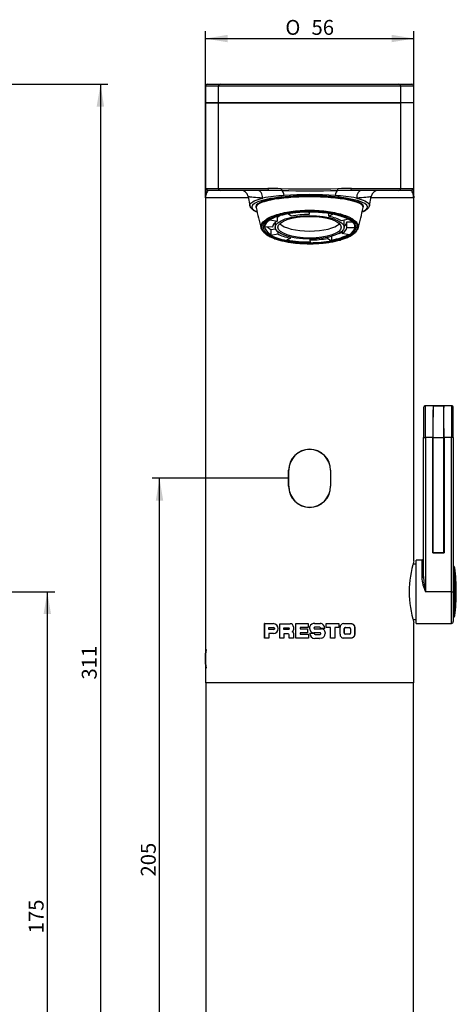
# Model space of a CAD drawing. Units: millimetres. Extents: x -44 to 283, y -46 to 524.
# Drawn here: x 166 to 283, y 259 to 524 of the extents above; entities that cross this region are included whole.
import ezdxf
from ezdxf.enums import TextEntityAlignment as Align

# ---------------------------------------------------------------- set-up
doc = ezdxf.new("R2010")
doc.units = ezdxf.units.MM
for name, color, linetype in [('C520_CORPS', 7, 'Continuous'), ('Cartouche', 7, 'Continuous'), ('G610', 7, 'Continuous'), ('J521', 7, 'Continuous'), ('J802', 7, 'Continuous'), ('J804', 7, 'Continuous'), ('J805', 7, 'Continuous'), ('J808', 7, 'Continuous'), ('J815', 7, 'Continuous'), ('J821', 7, 'Continuous'), ('J831', 7, 'Continuous'), ('J833', 7, 'Continuous')]:
    doc.layers.add(name, color=color, linetype=linetype)
doc.styles.add('SEACAD_Arial', font='txt')
doc.styles.add('SEACAD_ArialB', font='arialbd.ttf')
doc.styles.add('SEACAD_Solid_Edge_ANSI1_SymbolsB', font='semeca1.ttf')
doc.dimstyles.new('AA', dxfattribs={"dimtxt": 4, "dimasz": 6, "dimexe": 2, "dimexo": 0, "dimgap": 2, "dimtad": 1, "dimdec": 0, "dimtxsty": 'SEACAD_Arial', "dimblk1": '_SE_FILLED', "dimblk2": '_SE_FILLED', "dimsah": 1, "dimcen": 0, "dimadec": 0, "dimazin": 0, "dimtfac": 1, "dimtdec": 3, "dimtmove": 0, "dimatfit": 3, "dimfxl": 1, "dimtolj": 1, "dimarcsym": 0})

# ---------------------------------------------------------------- blocks, each defined once
blk = doc.blocks.new('DMBLK9')
at = {"layer": 'Cartouche', "linetype": 'Continuous'}
for points in [[(173.99, 364.3), (172.99, 370.3), (171.99, 364.3)], [(173.99, 201.8), (171.99, 201.8), (172.99, 195.8)]]:
    blk.add_hatch(color=7, dxfattribs=at).paths.add_polyline_path(points)
at = {"layer": 'Cartouche', "color": 7, "linetype": 'Continuous'}
for p, q in [((134.3, 370.3), (174.99, 370.3)), ((172.99, 370.3), (172.99, 195.8)), ((162.2, 195.8), (174.99, 195.8))]:
    blk.add_line(p, q, dxfattribs=at)
at = {"layer": 'Cartouche', "color": 7, "linetype": 'Continuous', "style": 'SEACAD_ArialB'}
blk.add_text('175', height=4, rotation=90, dxfattribs=at).set_placement((167.99, 278.51), align=Align.TOP_LEFT)
blk = doc.blocks.new('_SE_FILLED')
at = {"color": 0}
blk.add_line((0, 0), (-1, 0), dxfattribs=at)
blk.add_solid([(0, 0), (-1, -0.1665), (-1, 0.1665), (0, 0)], dxfattribs=at)
blk = doc.blocks.new('DMBLK10')
at = {"layer": 'Cartouche', "linetype": 'Continuous'}
for points in [[(188.26, 500.7), (187.26, 506.7), (186.26, 500.7)], [(188.26, 201.8), (186.26, 201.8), (187.26, 195.8)]]:
    blk.add_hatch(color=7, dxfattribs=at).paths.add_polyline_path(points)
at = {"layer": 'Cartouche', "color": 7, "linetype": 'Continuous'}
for p, q in [((147.66, 506.7), (189.26, 506.7)), ((187.26, 506.7), (187.26, 195.8)), ((162.2, 195.8), (189.26, 195.8))]:
    blk.add_line(p, q, dxfattribs=at)
at = {"layer": 'Cartouche', "color": 7, "linetype": 'Continuous', "style": 'SEACAD_ArialB'}
blk.add_text('311', height=4, rotation=90, dxfattribs=at).set_placement((182.26, 346.71), align=Align.TOP_LEFT)
blk = doc.blocks.new('SE3')
at = {"layer": 'C520_CORPS', "color": 7, "linetype": 'Continuous'}
for centre, radius, start, end in [((243.45, 393.98), 12.63, 112.8735, 113.1963), ((243.45, 394.02), 12.68, 112.3226, 112.7153), ((243.5, 394.02), 12.69, 67.3645, 67.74), ((243.49, 393.98), 12.63, 66.8215, 67.1985), ((243.5, 394.3), 6.21, 151.2793, 152.0218), ((243.47, 394.3), 6, 153.2314, 153.8763), ((243.47, 394.3), 6, 26.2837, 26.9959), ((243.45, 394.3), 6.21, 28.0583, 28.7668), ((243.45, 394.3), 5.19, 160.8416, 161.5524), ((243.47, 394.3), 5, 162.9533, 163.6914), ((243.49, 394.3), 4.81, 165.3163, 166.1684), ((243.46, 394.3), 4.8, 13.9327, 14.7577), ((243.47, 394.3), 5, 16.2427, 16.9968)]:
    blk.add_arc(centre, radius, start, end, dxfattribs=at)
for points in [[(238.18, 404.93), (238.21, 404.94), (238.23, 404.96), (238.25, 404.97)], [(238.18, 396.7), (238.19, 396.72), (238.2, 396.74), (238.21, 396.77)], [(248.74, 396.75), (248.75, 396.73), (248.76, 396.71), (248.77, 396.69)], [(241.44, 393.4), (241.46, 393.41), (241.47, 393.42), (241.48, 393.43)]]:
    blk.add_open_spline(points, degree=3, dxfattribs=at)
blk.add_open_spline([(248.69, 404.97), (248.69, 404.97), (248.71, 404.96), (248.73, 404.95), (248.75, 404.94)], degree=3, knots=[0.42766715, 0.42766715, 0.42766715, 0.42766715, 0.42901699, 0.44065918, 0.44065918, 0.44065918, 0.44065918], dxfattribs=at)
at = {"layer": 'G610', "color": 7, "linetype": 'Continuous'}
blk.add_line((282.47, 363.88), (282.47, 376.71), dxfattribs=at)
for centre, radius, start, end in [((281.57, 376.6), 0.9, 7.2638, 56.251), ((232.13, 370.3), 50.74, 0, 7.2638), ((232.13, 370.3), 50.74, 352.7362, 0), ((281.57, 364), 0.9, 303.749, 352.7362)]:
    blk.add_arc(centre, radius, start, end, dxfattribs=at)
at = {"layer": 'J521', "color": 7, "linetype": 'Continuous'}
for p, q in [((229.07, 474.17), (229.07, 473.67)), ((257.87, 473.67), (257.87, 474.17))]:
    blk.add_line(p, q, dxfattribs=at)
for centre, radius, start, end in [((363.87, 504.5), 138.29, 192.9342, 195.3013), ((123.06, 504.51), 138.31, 344.6986, 347.0657), ((254.13, 468.45), 1.47, 0.9763, 41.1625)]:
    blk.add_arc(centre, radius, start, end, dxfattribs=at)
for centre, major_axis, ratio, start_param, end_param in [((243.47, 473.67), (14.4, 0), 0.193187, 1.570796, 3.185695), ((243.47, 473.67), (-14.4, 0), 0.193187, 3.097496, 4.712389), ((243.47, 468.47), (-12.12, 0), 0.34202, 6.27287, 6.283185), ((243.47, 468.47), (-12.12, 0), 0.34202, 0, 0.017453), ((243.47, 468.47), (-12.12, 0), 0.34202, 3.124139, 3.141588), ((243.47, 468.47), (-12.12, 0), 0.34202, 0.02827, 0.541052), ((243.47, 468.47), (-12.12, 0), 0.34202, 2.076942, 2.595454), ((243.47, 468.47), (-12.12, 0), 0.34202, 1.053291, 1.587452)]:
    blk.add_ellipse(centre, major_axis=major_axis, ratio=ratio, start_param=start_param, end_param=end_param, dxfattribs=at)
blk.add_ellipse((243.47, 468.24), major_axis=(12.37, 0), ratio=0.34202, dxfattribs=at)
for points, knots in [([(230.43, 468.36), (230.42, 468.38), (230.42, 468.4), (230.42, 468.99), (230.76, 469.58), (232.06, 470.65), (233.03, 471.14), (234.83, 471.75), (235.5, 471.94), (236.92, 472.26), (237.67, 472.4), (240.03, 472.74), (241.75, 472.85), (243.47, 472.85)], [0.7480804, 0.7480804, 0.7480804, 0.7480804, 0.75, 0.75, 0.8125, 0.8125, 0.875, 0.875, 0.90625, 0.90625, 0.9375, 0.9375, 1, 1, 1, 1]), ([(243.47, 463.86), (245.17, 463.86), (246.83, 463.98), (249.15, 464.31), (249.89, 464.44), (251.28, 464.76), (251.94, 464.95), (253.71, 465.55), (254.67, 466.04), (255.94, 467.09), (256.28, 467.67), (256.28, 468.53), (256.2, 468.82), (255.87, 469.38), (255.63, 469.65), (254.67, 470.45), (253.73, 470.93), (251.34, 471.75), (249.93, 472.07), (246.83, 472.51), (245.16, 472.63), (241.78, 472.63), (240.11, 472.51), (237.79, 472.18), (237.05, 472.05), (235.66, 471.73), (235, 471.54), (233.23, 470.94), (232.28, 470.45), (231, 469.4), (230.67, 468.82), (230.67, 467.96), (230.75, 467.67), (231.08, 467.11), (231.32, 466.84), (232.28, 466.04), (233.22, 465.56), (235.61, 464.74), (237.02, 464.42), (240.12, 463.98), (241.78, 463.86), (243.47, 463.86)], [0, 0, 0, 0, 0.0625, 0.0625, 0.09375, 0.09375, 0.125, 0.125, 0.1875, 0.1875, 0.25, 0.25, 0.28125, 0.28125, 0.3125, 0.3125, 0.375, 0.375, 0.4375, 0.4375, 0.5, 0.5, 0.5625, 0.5625, 0.59375, 0.59375, 0.625, 0.625, 0.6875, 0.6875, 0.75, 0.75, 0.78125, 0.78125, 0.8125, 0.8125, 0.875, 0.875, 0.9375, 0.9375, 1, 1, 1, 1]), ([(231.35, 468.51), (231.36, 468.57), (231.36, 468.69), (231.42, 468.91), (231.53, 469.15), (231.69, 469.39), (231.9, 469.63), (232.15, 469.86), (232.44, 470.09), (232.78, 470.32), (233.16, 470.54), (233.59, 470.75), (234.05, 470.95), (234.56, 471.15), (235.1, 471.33), (235.67, 471.5), (236.28, 471.66), (236.92, 471.81), (237.58, 471.94), (238.27, 472.06), (238.98, 472.17), (239.71, 472.26), (240.45, 472.33), (241.21, 472.39), (241.97, 472.43), (242.74, 472.45), (243.52, 472.46), (244.29, 472.45), (245.06, 472.42), (245.83, 472.38), (246.58, 472.32), (247.32, 472.25), (248.05, 472.16), (248.76, 472.05), (249.45, 471.93), (250.11, 471.79), (250.74, 471.64), (251.35, 471.48), (251.92, 471.31), (252.46, 471.12), (252.96, 470.93), (253.42, 470.72), (253.84, 470.51), (254.22, 470.29), (254.55, 470.06), (254.84, 469.83), (255.07, 469.61), (255.17, 469.48), (255.23, 469.41)], [0, 0, 0, 0, 0.015455, 0.039276, 0.062465, 0.084941, 0.10695, 0.128725, 0.15041, 0.172081, 0.193769, 0.215495, 0.237266, 0.25908, 0.280932, 0.302819, 0.324736, 0.346676, 0.368638, 0.390616, 0.412608, 0.434611, 0.456623, 0.478643, 0.500667, 0.522696, 0.544727, 0.566759, 0.58879, 0.610819, 0.632844, 0.654864, 0.676878, 0.698883, 0.720877, 0.742858, 0.764824, 0.78677, 0.808693, 0.830588, 0.852451, 0.874276, 0.896058, 0.917793, 0.939479, 0.961125, 0.982754, 1, 1, 1, 1]), ([(243.47, 472.85), (245.2, 472.85), (246.89, 472.74), (250.05, 472.29), (251.48, 471.97), (253.92, 471.14), (254.88, 470.65), (255.86, 469.85), (256.1, 469.57), (256.44, 469), (256.52, 468.71), (256.52, 468.4), (256.52, 468.37), (256.52, 468.35)], [0, 0, 0, 0, 0.0625, 0.0625, 0.125, 0.125, 0.1875, 0.1875, 0.21875, 0.21875, 0.25, 0.25, 0.2524748, 0.2524748, 0.2524748, 0.2524748]), ([(230.67, 467.58), (230.69, 467.53), (230.76, 467.39), (230.94, 467.15), (231.18, 466.88), (231.48, 466.61), (231.82, 466.35), (232.2, 466.1), (232.62, 465.86), (233.09, 465.64), (233.6, 465.42), (234.15, 465.21), (234.73, 465.02), (235.34, 464.83), (235.98, 464.67), (236.65, 464.51), (237.35, 464.38), (238.06, 464.25), (238.72, 464.16), (239.1, 464.11), (239.28, 464.09)], [0, 0, 0, 0, 0.028016, 0.085253, 0.14324, 0.201652, 0.260085, 0.318155, 0.376704, 0.435392, 0.494175, 0.553021, 0.61189, 0.670744, 0.729543, 0.788251, 0.846834, 0.905267, 0.963538, 1, 1, 1, 1]), ([(239.28, 464.09), (239.42, 464.07), (239.77, 464.03), (240.43, 463.97), (241.2, 463.92), (241.98, 463.88), (242.78, 463.86), (243.58, 463.85), (244.38, 463.86), (245.18, 463.89), (245.98, 463.93), (246.76, 463.99), (247.53, 464.07), (248.28, 464.16), (249.01, 464.27), (249.71, 464.4), (250.38, 464.53), (251.04, 464.69), (251.67, 464.85), (252.28, 465.04), (252.85, 465.23), (253.4, 465.44), (253.91, 465.67), (254.38, 465.9), (254.81, 466.14), (255.19, 466.4), (255.53, 466.66), (255.82, 466.93), (256.06, 467.2), (256.21, 467.42), (256.26, 467.53), (256.27, 467.54)], [0, 0, 0, 0, 0.018631, 0.054053, 0.089625, 0.125427, 0.161434, 0.197607, 0.233897, 0.270251, 0.306595, 0.342862, 0.378997, 0.414953, 0.450693, 0.48619, 0.521504, 0.557122, 0.593111, 0.62942, 0.665984, 0.702731, 0.739583, 0.776454, 0.813251, 0.8499, 0.886327, 0.922435, 0.957964, 0.993708, 1, 1, 1, 1])]:
    blk.add_open_spline(points, degree=3, knots=knots, dxfattribs=at)
for points in [[(230.64, 467.62), (230.51, 467.87), (230.43, 468.12), (230.43, 468.36)], [(256.52, 468.35), (256.51, 468.1), (256.43, 467.84), (256.29, 467.59)]]:
    blk.add_open_spline(points, degree=3, dxfattribs=at)
at = {"layer": 'J802', "color": 7, "linetype": 'Continuous'}
for p, q in [((215.47, 506.2), (215.49, 506.2)), ((215.47, 506.2), (215.47, 501.7)), ((215.49, 501.7), (215.49, 506.2)), ((218.98, 506.2), (215.49, 506.2)), ((215.98, 506.7), (215.97, 506.7)), ((215.98, 506.7), (219.48, 506.7)), ((218.98, 501.7), (218.98, 506.2)), ((267.96, 506.2), (218.98, 506.2)), ((219.48, 506.7), (267.46, 506.7)), ((267.46, 506.7), (270.96, 506.7)), ((267.96, 501.7), (267.96, 506.2)), ((271.46, 506.2), (267.96, 506.2)), ((270.97, 506.7), (270.96, 506.7)), ((271.46, 501.7), (271.46, 506.2)), ((271.46, 506.2), (271.47, 506.2)), ((271.47, 501.7), (271.47, 506.2)), ((215.49, 501.7), (215.47, 501.7)), ((215.49, 501.7), (218.98, 501.7)), ((218.98, 501.7), (267.96, 501.7)), ((271.46, 501.7), (267.96, 501.7)), ((271.47, 501.7), (271.46, 501.7))]:
    blk.add_line(p, q, dxfattribs=at)
for centre, start, end in [((215.97, 506.2), 90, 180), ((270.97, 506.2), 0, 90)]:
    blk.add_arc(centre, 0.5, start, end, dxfattribs=at)
for centre, major_axis, start_param, end_param in [((215.98, 506.2), (0, -0.5), 3.141593, 4.712389), ((219.48, 506.2), (0, 0.5), 0, 1.570796), ((267.46, 506.2), (0, 0.5), 4.712389, 6.283185), ((270.96, 506.2), (0, -0.5), 1.570796, 3.141593)]:
    blk.add_ellipse(centre, major_axis=major_axis, ratio=0.999592, start_param=start_param, end_param=end_param, dxfattribs=at)
at = {"layer": 'J804', "color": 7, "linetype": 'Continuous'}
for p, q in [((276.67, 420.3), (279.47, 420.3)), ((276.6, 411.8), (276.6, 380.85)), ((276.6, 411.8), (279.55, 411.8)), ((279.55, 411.8), (279.55, 380.85)), ((276.6, 380.85), (279.55, 380.85))]:
    blk.add_line(p, q, dxfattribs=at)
for centre, start_param, end_param in [((276.67, 411.8), 0, 1.570796), ((279.47, 411.8), 4.712389, 6.283185)]:
    blk.add_ellipse(centre, major_axis=(0, 8.5), ratio=0.008727, start_param=start_param, end_param=end_param, dxfattribs=at)
at = {"layer": 'J805', "color": 7, "linetype": 'Continuous'}
blk.add_line((279.47, 420.3), (276.67, 420.3), dxfattribs=at)
for centre, start_param, end_param in [((276.67, 411.8), 0, 0.343756), ((279.47, 411.8), 5.93943, 6.283185)]:
    blk.add_ellipse(centre, major_axis=(0, 8.5), ratio=0.008727, start_param=start_param, end_param=end_param, dxfattribs=at)
at = {"layer": 'J808', "color": 7, "linetype": 'Continuous'}
for p, q in [((215.57, 345.8), (215.57, 195.8)), ((271.37, 195.8), (271.37, 345.8))]:
    blk.add_line(p, q, dxfattribs=at)
at = {"layer": 'J815', "color": 7, "linetype": 'Continuous'}
for p, q in [((237.87, 398.65), (237.87, 402.95)), ((249.07, 402.95), (249.07, 398.65))]:
    blk.add_line(p, q, dxfattribs=at)
for centre, start, end in [((243.47, 402.95), 0, 180), ((243.47, 398.65), 180, 0)]:
    blk.add_arc(centre, 5.6, start, end, dxfattribs=at)
at = {"layer": 'J821', "color": 7, "linetype": 'Continuous'}
for p, q in [((234.73, 471.2), (234.73, 469.94)), ((237.6, 471.94), (237.6, 471.91)), ((238.63, 471.27), (237.6, 471.91)), ((243.26, 472.43), (243.3, 471.7)), ((243.3, 472.45), (243.3, 471.7)), ((248.62, 471.22), (248.62, 472.07)), ((248.62, 471.22), (249.72, 471.84)), ((249.72, 471.87), (249.72, 471.84)), ((231.35, 468.59), (231.35, 468.36)), ((232.87, 470.36), (232.87, 470.29)), ((232.87, 470.29), (234.73, 469.94)), ((234.22, 469.58), (234.22, 468.28)), ((253.87, 470.42), (252.05, 470.05)), ((252.72, 468.28), (252.72, 469.79)), ((253.47, 469.73), (254.95, 469.72)), ((253.47, 468.22), (253.47, 469.73)), ((253.87, 470.49), (253.87, 470.42)), ((255.6, 468.54), (255.6, 468.21)), ((233.48, 468.34), (231.35, 468.36)), ((233.08, 467.65), (234.29, 467.9)), ((233.08, 467.65), (233.08, 466.15)), ((233.08, 466.15), (234.9, 466.52)), ((234.9, 467.09), (234.9, 466.52)), ((249.35, 465.84), (249.35, 464.66)), ((252.22, 467.25), (252.22, 466.63)), ((254.08, 466.27), (252.22, 466.63)), ((253.47, 468.22), (255.6, 468.21)), ((238.32, 465.35), (237.23, 464.73)), ((238.32, 465.35), (238.32, 465.66)), ((243.65, 465.12), (243.65, 464.86)), ((243.69, 464.14), (243.65, 464.86)), ((248.32, 465.29), (248.32, 465.59)), ((248.32, 465.29), (249.35, 464.66))]:
    blk.add_line(p, q, dxfattribs=at)
for major_axis in [(-9.25, 0), (8.5, 0)]:
    blk.add_ellipse((243.47, 468.28), major_axis=major_axis, ratio=0.34202, dxfattribs=at)
for centre, major_axis, start_param, end_param in [((243.47, 469.79), (-9.25, 0), -0.58225, -0.331563), ((243.47, 468.28), (-12.12, 0), 4.729842, 5.218534), ((243.47, 468.28), (-10, 0), 4.729842, 5.218534), ((243.47, 468.28), (10, 0), 0.541052, 1.029744), ((243.47, 468.28), (12.12, 0), 0.541052, 1.029744), ((243.47, 468.28), (-12.13, 0), 5.77704, 6.265732), ((243.47, 468.28), (-10, 0), 5.77704, 6.265732), ((243.47, 470.16), (-8.5, 0), 0.329144, 2.812449), ((243.47, 469.79), (-9.25, 0), 3.141593, 3.263084), ((243.47, 469.79), (10, 0), 5.893425, 6.265732), ((243.47, 469.79), (12.12, 0), 3.495087, 3.682645), ((243.47, 468.28), (-12.13, 0), 0.541052, 1.029744), ((243.47, 468.28), (-10, 0), 0.541052, 1.029744), ((243.47, 469.79), (12.13, 0), -0.859856, -0.765067), ((243.47, 468.28), (10, 0), 5.77704, 6.265732), ((243.47, 468.28), (12.13, 0), 5.77704, 6.265732), ((243.47, 468.28), (10, 0), 4.729842, 5.218534), ((243.47, 468.28), (12.13, 0), 4.729842, 5.218534)]:
    blk.add_ellipse(centre, major_axis=major_axis, ratio=0.34202, start_param=start_param, end_param=end_param, dxfattribs=at)
at = {"layer": 'J831', "color": 7, "linetype": 'Continuous'}
for p, q in [((215.47, 501.7), (215.49, 501.7)), ((215.47, 501.7), (215.47, 345.8)), ((215.49, 476.2), (215.49, 501.7)), ((218.98, 501.7), (215.49, 501.7)), ((267.96, 501.7), (218.98, 501.7)), ((218.98, 478.7), (218.98, 501.7)), ((271.46, 501.7), (267.96, 501.7)), ((267.96, 478.7), (267.96, 501.7)), ((271.46, 476.2), (271.46, 501.7)), ((271.46, 501.7), (271.47, 501.7)), ((271.47, 378.59), (271.47, 501.7)), ((215.83, 478.7), (218.98, 478.7)), ((219.48, 478.2), (216.33, 478.2)), ((218.98, 478.7), (232.22, 478.7)), ((232.45, 478.2), (219.48, 478.2)), ((226.94, 476.56), (227.42, 474.03)), ((254.44, 478.2), (254.4, 478.2)), ((267.46, 478.2), (254.5, 478.2)), ((254.73, 478.7), (267.96, 478.7)), ((259.53, 474.03), (260.01, 476.57)), ((270.62, 478.2), (267.46, 478.2)), ((267.96, 478.7), (271.12, 478.7)), ((227.01, 476.2), (215.49, 476.2)), ((271.46, 476.2), (259.94, 476.2)), ((237.82, 398.65), (237.82, 402.95)), ((249.12, 402.95), (249.12, 398.65)), ((231.41, 361.74), (231.38, 361.74)), ((231.38, 361.74), (233.76, 361.74)), ((231.38, 357.8), (231.38, 361.74)), ((231.41, 357.8), (231.41, 361.74)), ((232.47, 360.13), (232.47, 360.68)), ((232.47, 360.68), (233.78, 360.68)), ((233.78, 360.13), (232.47, 360.13)), ((233.79, 360.13), (233.72, 360.13)), ((233.79, 360.68), (233.78, 360.68)), ((233.79, 360.13), (233.78, 360.13)), ((235.49, 361.72), (235.47, 361.72)), ((235.47, 361.72), (238.24, 361.72)), ((235.47, 357.81), (235.47, 361.72)), ((235.49, 357.81), (235.49, 361.72)), ((236.55, 360.17), (236.55, 360.63)), ((236.55, 360.63), (237.85, 360.63)), ((237.85, 360.17), (236.55, 360.17)), ((237.86, 360.17), (237.79, 360.17)), ((237.86, 360.63), (237.85, 360.63)), ((237.86, 360.17), (237.85, 360.17)), ((239.1, 360.85), (239.1, 360.12)), ((239.73, 361.76), (239.72, 361.76)), ((239.72, 361.76), (243.09, 361.76)), ((239.72, 357.8), (239.72, 361.76)), ((239.73, 357.8), (239.73, 361.76)), ((240.91, 360.69), (240.91, 360.31)), ((243.09, 360.69), (240.91, 360.69)), ((240.91, 360.31), (242.91, 360.31)), ((242.91, 360.31), (242.91, 359.23)), ((243.09, 361.76), (243.09, 360.69)), ((243.51, 360.36), (243.51, 360.93)), ((244.82, 361.82), (246.35, 361.82)), ((244.84, 360.77), (244.85, 360.77)), ((244.84, 360.34), (244.85, 360.34)), ((246.19, 360.77), (244.85, 360.77)), ((244.85, 360.34), (246.67, 360.34)), ((246.35, 361.82), (246.35, 361.82)), ((247.55, 360.44), (246.43, 360.44)), ((246.66, 360.34), (246.67, 360.34)), ((247.54, 360.44), (247.55, 360.44)), ((247.91, 361.76), (251.33, 361.76)), ((247.91, 360.68), (247.91, 361.76)), ((249.05, 360.68), (247.91, 360.68)), ((249.05, 357.83), (249.05, 360.68)), ((250.23, 360.68), (250.24, 360.68)), ((250.23, 360.68), (250.23, 357.83)), ((250.24, 360.68), (250.24, 357.83)), ((251.33, 360.68), (250.24, 360.68)), ((251.32, 361.76), (251.33, 361.76)), ((251.32, 361.76), (251.32, 360.68)), ((251.32, 360.68), (251.33, 360.68)), ((251.33, 361.76), (251.33, 360.68)), ((251.64, 358.87), (251.64, 360.76)), ((252.58, 361.75), (254.68, 361.75)), ((252.79, 359.14), (252.79, 360.42)), ((252.79, 360.42), (252.81, 360.42)), ((252.81, 359.14), (252.81, 360.42)), ((253.05, 360.69), (253.06, 360.69)), ((253.06, 360.69), (254.2, 360.69)), ((254.48, 360.39), (254.48, 359.15)), ((254.66, 361.75), (254.68, 361.75)), ((255.55, 360.77), (255.57, 360.77)), ((255.55, 360.77), (255.55, 358.86)), ((255.57, 360.77), (255.57, 358.86)), ((271.47, 345.8), (271.47, 362.01)), ((232.47, 357.8), (231.38, 357.8)), ((232.47, 359.08), (232.47, 357.8)), ((233.76, 359.08), (232.47, 359.08)), ((235.49, 357.81), (235.47, 357.81)), ((236.58, 357.81), (235.47, 357.81)), ((236.58, 359.04), (236.58, 357.81)), ((237.69, 359.04), (236.58, 359.04)), ((237.7, 359.04), (237.69, 359.04)), ((237.98, 358.76), (237.97, 358.76)), ((237.97, 357.81), (237.97, 358.76)), ((237.98, 357.81), (237.97, 357.81)), ((239.1, 357.81), (237.97, 357.81)), ((237.98, 357.81), (237.98, 358.76)), ((239.1, 359.14), (239.1, 357.81)), ((239.73, 357.8), (239.72, 357.8)), ((243.13, 357.8), (239.72, 357.8)), ((240.91, 359.23), (240.91, 358.88)), ((242.91, 359.23), (240.91, 359.23)), ((240.91, 358.88), (243.13, 358.88)), ((243.13, 358.88), (243.13, 357.8)), ((243.52, 359.14), (244.69, 359.14)), ((246.25, 359.27), (244.59, 359.27)), ((244.69, 359.14), (244.69, 359.14)), ((246.08, 357.77), (244.91, 357.77)), ((244.99, 358.84), (244.99, 358.84)), ((244.99, 358.84), (246.25, 358.84)), ((246.77, 357.87), (246.07, 357.77)), ((246.07, 357.77), (246.08, 357.77)), ((246.78, 357.87), (246.08, 357.77)), ((246.77, 357.87), (246.78, 357.87)), ((247.65, 359.34), (247.66, 359.34)), ((247.65, 359.34), (247.65, 359.05)), ((247.65, 359.05), (247.66, 359.05)), ((247.66, 359.34), (247.66, 359.05)), ((250.24, 357.83), (249.05, 357.83)), ((250.23, 357.83), (250.24, 357.83)), ((254.65, 357.86), (252.61, 357.86)), ((252.79, 359.14), (252.81, 359.14)), ((253.01, 358.91), (253.02, 358.91)), ((254.25, 358.91), (253.02, 358.91)), ((254.63, 357.86), (254.65, 357.86)), ((255.55, 358.86), (255.57, 358.86)), ((215.64, 354.2), (215.64, 354.8)), ((215.58, 352.6), (215.5, 352.6)), ((215.5, 352), (215.58, 352)), ((215.58, 352), (215.58, 352.6)), ((215.64, 349.8), (215.64, 350.4)), ((271.47, 345.8), (215.47, 345.8))]:
    blk.add_line(p, q, dxfattribs=at)
for centre, radius, start, end in [((224.98, 476.2), 2, 10.526, 90), ((239.69, 426.31), 50.58, 93.5138, 100.0487), ((231.67, 309.14), 169.56, 88.5824, 89.8154), ((231.9, 277.7), 200.5, 88.8334, 89.8431), ((243.47, 874.6), 396.02, 268.8994, 271.1006), ((243.47, 1017.96), 539.86, 269.2049, 270.7951), ((243.47, 378.75), 98.29, 85.9839, 94.0161), ((246.93, 423.59), 53.32, 80.119, 86.3185), ((255.05, 277.7), 200.5, 90.1569, 91.1666), ((255.27, 309.14), 169.56, 90.1846, 91.4176), ((261.97, 476.2), 2, 90, 169.3735), ((243.47, 402.95), 5.65, 0, 180), ((243.47, 398.65), 5.65, 180, 0), ((298.29, 370.3), 28.07, 162.8015, 197.1979), ((233.69, 360.41), 1.33, 272.8832, 87.1168), ((233.76, 360.4), 0.274, 273.1696, 86.8304), ((237.85, 360.4), 0.23, 271.0103, 88.9897), ((237.85, 360.4), 0.23, 271.2397, 88.7603), ((238.24, 360.86), 0.863, 359.4926, 89.6505), ((238.48, 360.12), 0.627, 302.1907, 0.1081), ((244.76, 360.5), 1.32, 87.133, 160.9492), ((244.59, 360.36), 1.08, 179.8465, 270.1377), ((246.15, 360.49), 0.288, 350.7347, 81.0383), ((246.16, 360.44), 1.4, 0.123, 81.9284), ((246.15, 360.43), 1.4, 0.1988, 81.7511), ((246.66, 359.34), 0.993, 359.6487, 89.7432), ((246.67, 359.34), 0.992, 359.5517, 89.9425), ((252.61, 360.78), 0.966, 91.4907, 181.3776), ((253.05, 360.43), 0.261, 91.8534, 181.7219), ((253.08, 360.42), 0.265, 92.7422, 180.7309), ((254.18, 360.39), 0.295, 358.6387, 86.6931), ((237.68, 358.75), 0.29, 0.1472, 88.6635), ((237.69, 358.75), 0.291, 0.3026, 88.4057), ((238.64, 359.15), 0.464, 358.9225, 68.3807), ((244.9, 359.16), 1.39, 180.6866, 270.1216), ((244.99, 359.14), 0.304, 180.656, 269.2757), ((244.99, 359.14), 0.305, 180.8416, 268.9876), ((246.42, 359.05), 1.23, 286.544, 0.2361), ((246.43, 359.05), 1.23, 286.4494, 0.2327), ((252.63, 358.85), 0.99, 178.5343, 268.5885), ((253.01, 359.13), 0.219, 178.2867, 268.1539), ((253.03, 359.13), 0.223, 179.2445, 267.2983), ((254.24, 359.15), 0.236, 273.3321, 1.3619), ((231.19, 352.3), 15.75, 170.86, 189.14)]:
    blk.add_arc(centre, radius, start, end, dxfattribs=at)
for centre, major_axis, ratio, start_param, end_param in [((216.33, 478.7), (0, -0.5), 0.999592, 4.712389, 6.283185), ((219.48, 478.7), (0, -0.5), 0.999592, 4.712389, 6.283185), ((243.47, 473.74), (15.57, 0), 0.193263, 0, 3.57305), ((243.47, 473.84), (-14.5, 0), 0.193187, 3.025456, 6.283185), ((229.29, 476.2), (0, -2), 0.786413, 1.530932, 3.141593), ((232.45, 478.7), (0, -0.5), 0.459377, 4.712389, 6.283185), ((236.02, 478.65), (-0.011, -0.5), 0.310405, 4.719075, 6.088534), ((235.82, 476.2), (0, 2), 0.403785, 5.017683, 6.080824), ((251.13, 476.2), (0, 2), 0.403785, 0.202361, 1.265502), ((250.93, 478.65), (0.011, -0.5), 0.310405, 0.194651, 1.56411), ((254.5, 478.7), (0, -0.5), 0.459377, 0, 1.570796), ((257.66, 476.2), (0, -2), 0.786413, 3.141593, 4.752253), ((267.46, 478.7), (0, -0.5), 0.999592, 0, 1.570796), ((270.62, 478.7), (0, -0.5), 0.999592, 0, 1.570796), ((243.47, 473.84), (-14.5, 0), 0.193187, 0, 0.126604), ((243.47, 473.74), (15.57, 0), 0.193263, 5.85243, 6.283185)]:
    blk.add_ellipse(centre, major_axis=major_axis, ratio=ratio, start_param=start_param, end_param=end_param, dxfattribs=at)
for points, knots in [([(216.32, 478.2), (216.22, 478.19), (216.12, 478.11), (215.94, 477.87), (215.86, 477.71), (215.72, 477.33), (215.65, 477.11), (215.55, 476.67), (215.51, 476.43), (215.49, 476.2)], [0.0050361, 0.0050361, 0.0050361, 0.0050361, 0.25, 0.25, 0.5, 0.5, 0.75, 0.75, 1, 1, 1, 1]), ([(215.49, 476.2), (215.5, 476.35), (215.51, 476.49), (215.54, 476.79), (215.56, 476.93), (215.58, 477.14), (215.58, 477.2), (215.59, 477.26)], [0, 0, 0, 0, 0.125, 0.125, 0.25, 0.25, 0.3074597, 0.3074597, 0.3074597, 0.3074597]), ([(215.59, 477.26), (215.61, 477.47), (215.63, 477.67), (215.68, 478.09), (215.71, 478.3), (215.77, 478.6), (215.8, 478.7), (215.83, 478.7)], [0.3074597, 0.3074597, 0.3074597, 0.3074597, 0.5, 0.5, 0.75, 0.75, 1, 1, 1, 1]), ([(230.86, 476.12), (229.85, 476.17), (229.02, 476.23), (227.76, 476.35), (227.33, 476.41), (227, 476.51), (226.95, 476.54), (226.94, 476.57)], [0, 0, 0, 0, 0.0625, 0.0625, 0.125, 0.125, 0.1559018, 0.1559018, 0.1559018, 0.1559018]), ([(260.01, 476.57), (260, 476.54), (259.94, 476.51), (259.61, 476.41), (259.18, 476.35), (257.92, 476.23), (257.11, 476.17), (256.08, 476.12)], [0.8438002, 0.8438002, 0.8438002, 0.8438002, 0.875, 0.875, 0.9375, 0.9375, 1, 1, 1, 1]), ([(271.46, 476.2), (271.43, 476.43), (271.39, 476.67), (271.29, 477.11), (271.23, 477.33), (271.09, 477.71), (271.01, 477.87), (270.82, 478.12), (270.73, 478.2), (270.62, 478.2)], [0, 0, 0, 0, 0.25, 0.25, 0.5, 0.5, 0.75, 0.75, 1, 1, 1, 1]), ([(271.12, 478.7), (271.15, 478.7), (271.18, 478.6), (271.24, 478.3), (271.26, 478.09), (271.32, 477.62), (271.35, 477.35), (271.39, 476.93), (271.41, 476.79), (271.43, 476.49), (271.45, 476.35), (271.46, 476.2)], [0, 0, 0, 0, 0.25, 0.25, 0.5, 0.5, 0.75, 0.75, 0.875, 0.875, 1, 1, 1, 1]), ([(227.42, 474.03), (227.39, 474.19), (227.42, 474.34), (227.67, 474.8), (228.04, 475.08), (229.18, 475.63), (229.94, 475.89), (230.86, 476.12)], [0.8417191, 0.8417191, 0.8417191, 0.8417191, 0.875, 0.875, 0.9375, 0.9375, 1, 1, 1, 1]), ([(227.42, 474.03), (227.43, 473.99), (227.45, 473.89), (227.53, 473.7), (227.65, 473.5), (227.83, 473.3), (228.05, 473.1), (228.33, 472.91), (228.66, 472.72), (229.01, 472.56), (229.25, 472.46), (229.35, 472.42)], [0, 0, 0, 0, 0.0131944, 0.0413073, 0.0708634, 0.1029778, 0.1382653, 0.176214, 0.21531, 0.2541676, 0.2821124, 0.2821124, 0.2821124, 0.2821124]), ([(256.08, 476.12), (257.02, 475.88), (257.77, 475.63), (258.91, 475.08), (259.28, 474.79), (259.53, 474.34), (259.56, 474.18), (259.53, 474.03)], [0, 0, 0, 0, 0.0625, 0.0625, 0.125, 0.125, 0.1583831, 0.1583831, 0.1583831, 0.1583831]), ([(257.59, 472.42), (257.7, 472.47), (257.94, 472.56), (258.29, 472.73), (258.62, 472.91), (258.91, 473.11), (259.14, 473.32), (259.32, 473.53), (259.44, 473.74), (259.51, 473.91), (259.52, 474), (259.52, 474.03)], [0.7181508, 0.7181508, 0.7181508, 0.7181508, 0.7472364, 0.7852894, 0.823838, 0.8629444, 0.9023482, 0.9350582, 0.9647727, 0.992404, 1, 1, 1, 1]), ([(233.79, 360.68), (233.81, 360.68), (233.84, 360.68), (233.91, 360.65), (233.98, 360.6), (234.04, 360.51), (234.06, 360.4), (234.04, 360.3), (233.98, 360.21), (233.91, 360.16), (233.84, 360.13), (233.81, 360.13), (233.79, 360.13)], [0, 0, 0, 0, 0.062662, 0.125375, 0.250162, 0.375051, 0.5, 0.624949, 0.749838, 0.874625, 0.937338, 1, 1, 1, 1]), ([(244.85, 360.77), (244.78, 360.76), (244.67, 360.74), (244.61, 360.55), (244.67, 360.41), (244.76, 360.35), (244.82, 360.34), (244.85, 360.34)], [0, 0, 0, 0, 0.255141, 0.504101, 0.747618, 0.87365, 1, 1, 1, 1]), ([(244.84, 360.77), (244.72, 360.76), (244.63, 360.67), (244.63, 360.43), (244.73, 360.34), (244.84, 360.34)], [0, 0, 0, 0, 0.5, 0.5, 1, 1, 1, 1]), ([(254.66, 361.75), (254.89, 361.74), (255.12, 361.64), (255.45, 361.27), (255.54, 361.02), (255.55, 360.77)], [0, 0, 0, 0, 0.5, 0.5, 1, 1, 1, 1]), ([(254.68, 361.75), (254.71, 361.74), (254.78, 361.74), (254.88, 361.72), (254.98, 361.69), (255.07, 361.65), (255.16, 361.59), (255.24, 361.53), (255.33, 361.44), (255.42, 361.32), (255.5, 361.15), (255.55, 360.96), (255.56, 360.83), (255.57, 360.77)], [0, 0, 0, 0, 0.076296, 0.149618, 0.220727, 0.290457, 0.359689, 0.429326, 0.500255, 0.623245, 0.744387, 0.86848, 1, 1, 1, 1]), ([(246.25, 358.84), (246.31, 358.85), (246.43, 358.87), (246.48, 359.06), (246.43, 359.2), (246.33, 359.26), (246.27, 359.27), (246.25, 359.27)], [0, 0, 0, 0, 0.255141, 0.504101, 0.747618, 0.87365, 1, 1, 1, 1]), ([(255.55, 358.86), (255.54, 358.6), (255.45, 358.34), (255.11, 357.96), (254.88, 357.86), (254.63, 357.86)], [0, 0, 0, 0, 0.5, 0.5, 1, 1, 1, 1]), ([(255.57, 358.86), (255.57, 358.82), (255.56, 358.75), (255.54, 358.63), (255.52, 358.52), (255.48, 358.42), (255.43, 358.32), (255.37, 358.23), (255.29, 358.13), (255.17, 358.02), (255.01, 357.93), (254.84, 357.87), (254.71, 357.86), (254.65, 357.86)], [0, 0, 0, 0, 0.076336, 0.149688, 0.220812, 0.290542, 0.359758, 0.429361, 0.500237, 0.623308, 0.744477, 0.868545, 1, 1, 1, 1]), ([(215.5, 352.6), (215.5, 352.67), (215.5, 352.73), (215.5, 352.78), (215.5, 352.82), (215.5, 352.87), (215.5, 352.9), (215.5, 353.03), (215.5, 353.13), (215.51, 353.43), (215.52, 353.6), (215.54, 353.9), (215.56, 354.01), (215.58, 354.13), (215.59, 354.15), (215.61, 354.18), (215.61, 354.19), (215.62, 354.2), (215.62, 354.2), (215.63, 354.2), (215.63, 354.2), (215.64, 354.2)], [0, 0, 0, 0, 0.0625, 0.0625, 0.09375, 0.09375, 0.125, 0.125, 0.25, 0.25, 0.5, 0.5, 0.75, 0.75, 0.875, 0.875, 0.9375, 0.9375, 0.96875, 0.96875, 1, 1, 1, 1]), ([(215.64, 350.4), (215.63, 350.4), (215.62, 350.4), (215.62, 350.41), (215.61, 350.41), (215.61, 350.42), (215.61, 350.42), (215.59, 350.45), (215.58, 350.48), (215.56, 350.59), (215.54, 350.7), (215.52, 351), (215.51, 351.17), (215.5, 351.47), (215.5, 351.57), (215.5, 351.73), (215.5, 351.78), (215.5, 351.86), (215.5, 351.88), (215.5, 351.93), (215.5, 351.96), (215.5, 352)], [0, 0, 0, 0, 0.0625, 0.0625, 0.09375, 0.09375, 0.125, 0.125, 0.25, 0.25, 0.5, 0.5, 0.75, 0.75, 0.875, 0.875, 0.9375, 0.9375, 0.96875, 0.96875, 1, 1, 1, 1])]:
    blk.add_open_spline(points, degree=3, knots=knots, dxfattribs=at)
at = {"layer": 'J833', "color": 7, "linetype": 'Continuous'}
for p, q in [((274.07, 419.8), (274.07, 411.8)), ((274.57, 411.8), (274.57, 420.3)), ((276.65, 420.3), (274.57, 420.3)), ((276.65, 420.3), (276.65, 419.8)), ((279.5, 420.3), (279.5, 419.8)), ((281.57, 420.3), (279.5, 420.3)), ((281.57, 420.3), (281.57, 411.8)), ((282.07, 411.8), (282.07, 419.8)), ((276.61, 416.74), (276.6, 416.73)), ((276.61, 416.73), (276.6, 416.73)), ((279.53, 416.74), (279.54, 416.73)), ((279.54, 416.73), (279.53, 416.73)), ((276.6, 413.83), (276.59, 413.81)), ((276.6, 413.81), (276.59, 413.81)), ((276.6, 415.38), (276.61, 415.38)), ((276.61, 415.37), (276.6, 415.38)), ((279.54, 415.38), (279.55, 415.38)), ((279.54, 415.37), (279.55, 415.38)), ((279.55, 413.83), (279.56, 413.81)), ((279.56, 413.81), (279.55, 413.81)), ((274.07, 374.42), (274.07, 411.8)), ((274.07, 411.8), (274.57, 411.8)), ((276.57, 411.8), (274.57, 411.8)), ((274.57, 411.8), (274.57, 370.3)), ((276.57, 411.8), (276.57, 380.8)), ((276.59, 380.81), (276.59, 411.8)), ((276.59, 411.8), (276.6, 411.8)), ((279.55, 411.8), (279.56, 411.8)), ((279.56, 380.81), (279.56, 411.8)), ((279.57, 411.8), (279.57, 380.8)), ((281.57, 411.8), (279.57, 411.8)), ((281.57, 370.3), (281.57, 411.8)), ((282.07, 411.8), (281.57, 411.8)), ((282.07, 411.8), (282.07, 370.3)), ((272.07, 361.8), (272.07, 378.8)), ((273.57, 378.8), (272.07, 378.8)), ((273.57, 378.8), (273.57, 374.19)), ((276.57, 380.8), (276.59, 380.81)), ((276.57, 380.8), (279.57, 380.8)), ((276.59, 380.81), (279.56, 380.81)), ((279.57, 380.8), (279.56, 380.81)), ((272.07, 377.75), (271.23, 377.75)), ((281.57, 370.3), (274.57, 370.3)), ((281.57, 361.8), (281.57, 370.3)), ((281.57, 370.3), (282.07, 370.3)), ((282.07, 370.3), (282.07, 362.3)), ((271.23, 362.85), (272.07, 362.85)), ((272.07, 361.8), (281.57, 361.8))]:
    blk.add_line(p, q, dxfattribs=at)
for centre, radius, start, end in [((274.57, 419.8), 0.5, 90, 180), ((281.57, 419.8), 0.5, 0, 90), ((273.57, 379.3), 0.5, 270, 0), ((286.08, 375.33), 12.56, 185.1898, 203.6152), ((300.28, 375.51), 26.23, 182.3735, 191.4552), ((281.57, 362.3), 0.5, 270, 0)]:
    blk.add_arc(centre, radius, start, end, dxfattribs=at)
for centre, major_axis, ratio, start_param, end_param in [((276.65, 411.8), (0, 8.5), 0.008727, 0, 1.570796), ((279.5, 411.8), (0, 8.5), 0.008727, 4.712389, 6.283185), ((276.65, 411.8), (0, 7), 0.008727, 0.789215, 1.034228), ((279.5, 411.8), (0, 7), 0.008727, -1.034228, -0.789215), ((276.65, 411.8), (0, 7), 0.008727, 1.278707, 1.570796), ((279.5, 411.8), (0, 7), 0.008727, 4.712389, 5.004479), ((273.57, 374.42), (-0.5, 0), 0.458123, 1.570796, 3.141593)]:
    blk.add_ellipse(centre, major_axis=major_axis, ratio=ratio, start_param=start_param, end_param=end_param, dxfattribs=at)
blk = doc.blocks.new('GDimGGroup')
at = {"layer": 'Cartouche', "linetype": 'Continuous'}
for points in [[(221.47, 520), (215.47, 519), (221.47, 518)], [(265.47, 520), (265.47, 518), (271.47, 519)]]:
    blk.add_hatch(color=7, dxfattribs=at).paths.add_polyline_path(points)
at = {"layer": 'Cartouche', "color": 7, "linetype": 'Continuous'}
for p, q in [((215.47, 501.7), (215.47, 521)), ((215.47, 519), (271.47, 519)), ((271.47, 501.7), (271.47, 521))]:
    blk.add_line(p, q, dxfattribs=at)
for s, style, p in [('O', 'SEACAD_Solid_Edge_ANSI1_SymbolsB', (236.94, 524)), ('56', 'SEACAD_ArialB', (243.97, 524))]:
    blk.add_text(s, height=4, dxfattribs=dict(at, style=style)).set_placement(p, align=Align.TOP_LEFT)
blk = doc.blocks.new('DMBLK13')
at = {"layer": 'Cartouche', "linetype": 'Continuous'}
for points in [[(204.13, 394.8), (203.13, 400.8), (202.13, 394.8)], [(204.13, 201.8), (202.13, 201.8), (203.13, 195.8)]]:
    blk.add_hatch(color=7, dxfattribs=at).paths.add_polyline_path(points)
at = {"layer": 'Cartouche', "color": 7, "linetype": 'Continuous'}
for p, q in [((237.86, 400.8), (201.13, 400.8)), ((203.13, 195.8), (203.13, 400.8)), ((218.36, 195.8), (205.13, 195.8))]:
    blk.add_line(p, q, dxfattribs=at)
at = {"layer": 'Cartouche', "color": 7, "linetype": 'Continuous', "style": 'SEACAD_ArialB'}
blk.add_text('205', height=4, rotation=90, dxfattribs=at).set_placement((198.13, 293.76), align=Align.TOP_LEFT)

msp = doc.modelspace()

# ---------------------------------------------------------------- block references
at = {"layer": 'Cartouche'}
for name in ['GDimGGroup', 'SE3']:
    msp.add_blockref(name, (0, 0), dxfattribs=at)

# ---------------------------------------------------------------- dimensions: what is measured, and where the dimension line sits
at = {"layer": 'Cartouche', "color": 7, "linetype": 'Continuous'}
for base, p1, p2, picture, middle in [((187.264, 195.798), (147.657, 506.698), (162.2, 195.798), 'DMBLK10', (187.264, 351.248)), ((172.986041825, 195.798264136), (134.299688111, 370.298264136), (162.199688111, 195.798264136), 'DMBLK9', (172.986041825, 283.048262407))]:
    dim = msp.add_linear_dim(base=base, p1=p1, p2=p2, angle=90, text='\\A1;<>', dimstyle='AA', dxfattribs=at)
    dim.commit()
    dim.dimension.update_dxf_attribs({"geometry": picture, "text_midpoint": middle, "dimtype": 160})
dim = msp.add_linear_dim(base=(203.129, 195.798), p1=(106.4, 195.798), p2=(106.876, 400.798), angle=89.86697, text='\\A1;<>', dimstyle='AA', override={"dimdec": 2}, dxfattribs=at)
dim.commit()
dim.dimension.update_dxf_attribs({"geometry": 'DMBLK13', "text_midpoint": (203.129, 298.298), "dimtype": 161})

doc.saveas('drawing.dxf')
